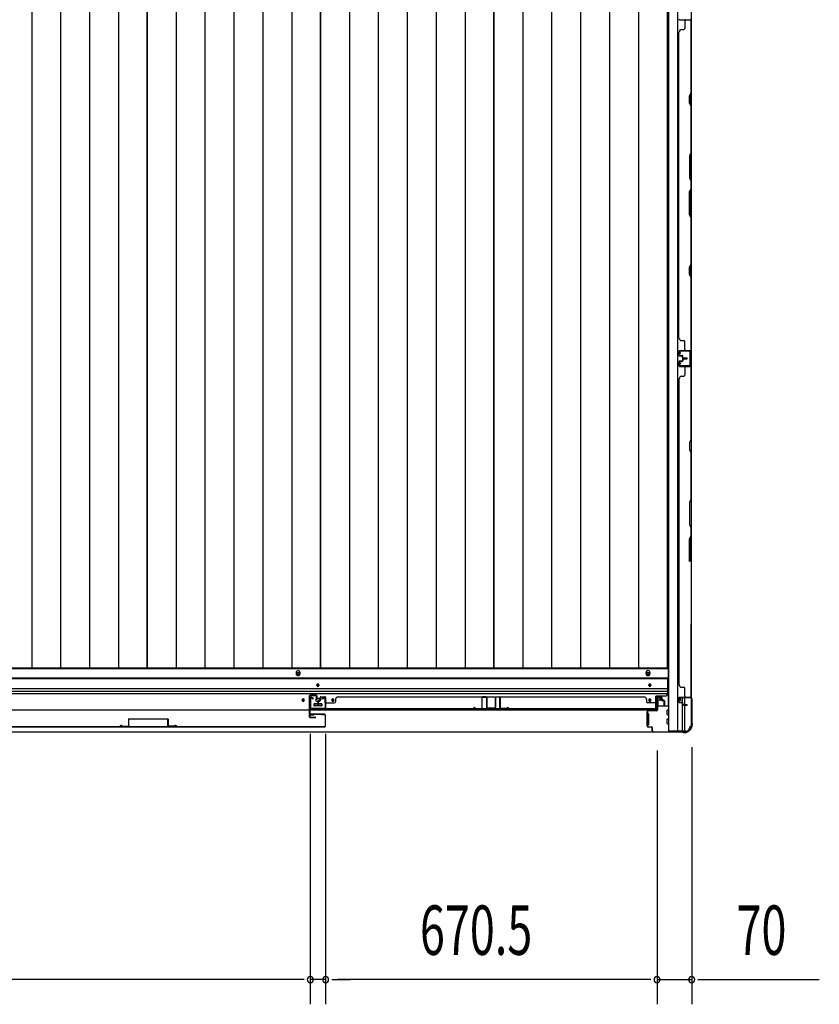
# Model space of a CAD drawing. Extents: x 543 to 20478, y 217 to 14052.
# Drawn here: x 6379 to 7996, y 3553 to 5544 of the extents above; entities that cross this region are included whole.
import ezdxf

# ---------------------------------------------------------------- set-up
doc = ezdxf.new("R2010")
doc.units = 0
doc.header["$LTSCALE"] = 50
doc.header["$MEASUREMENT"] = 0
for name, color, linetype in [('SUNPOU', 4, 'CONTINUOUS'), ('下レール', 2, 'CONTINUOUS'), ('下枠側', 1, 'CONTINUOUS'), ('下枠前', 2, 'CONTINUOUS'), ('壁パネル', 3, 'CONTINUOUS'), ('床押さえ', 1, 'CONTINUOUS'), ('床板', 7, 'CONTINUOUS'), ('戸当り', 3, 'CONTINUOUS'), ('扉右', 3, 'CONTINUOUS'), ('扉補強', 3, 'CONTINUOUS'), ('柱前', 3, 'CONTINUOUS'), ('袖壁補強', 1, 'CONTINUOUS'), ('間柱', 4, 'CONTINUOUS')]:
    doc.layers.add(name, color=color, linetype=linetype)
doc.styles.add('00', font='ROMANS', dxfattribs={"width": 0.666667, "bigfont": 'BIGFONT'})

msp = doc.modelspace()

# ---------------------------------------------------------------- linework, layer by layer
at = {"layer": 'SUNPOU'}
for p, q in [((6966.6, 4099.8), (6966.6, 3552.8)), ((6966.6, 4099.8), (6966.6, 3552.8)), ((6997.6, 4099.8), (6997.6, 3552.8)), ((6997.6, 4099.8), (6997.6, 3552.8)), ((7668.1, 4066.1), (7668.1, 3552.8)), ((7738.1, 4072.7), (7738.1, 3552.8)), ((7668.1, 4056.1), (7668.1, 3552.8)), ((6941.6, 3602.8), (5620.6, 3602.8)), ((6941.6, 3602.8), (6916.6, 3602.8)), ((6954.1, 3602.8), (6941.6, 3602.8)), ((6954.1, 3602.8), (6941.6, 3602.8)), ((6997.6, 3602.8), (6966.6, 3602.8)), ((7010.1, 3602.8), (7022.6, 3602.8)), ((7010.1, 3602.8), (7022.6, 3602.8)), ((7022.6, 3602.8), (7047.6, 3602.8)), ((7643.1, 3602.8), (7022.6, 3602.8)), ((7643.1, 3602.8), (7618.1, 3602.8)), ((7655.6, 3602.8), (7643.1, 3602.8)), ((7655.6, 3602.8), (7643.1, 3602.8)), ((7668.1, 3602.8), (7738.1, 3602.8)), ((7750.6, 3602.8), (7763.1, 3602.8)), ((7763.1, 3602.8), (7996, 3602.8))]:
    msp.add_line(p, q, dxfattribs=at)
for centre, start, end in [((6966.6, 3602.8), 0, 180), ((6966.6, 3602.8), 0, 180), ((6997.6, 3602.8), 0, 180), ((6997.6, 3602.8), 0, 180), ((7668.1, 3602.8), 0, 180), ((7668.1, 3602.8), 0, 180), ((7738.1, 3602.8), 0, 180), ((6966.6, 3602.8), 180, 0), ((6966.6, 3602.8), 180, 0), ((6997.6, 3602.8), 180, 0), ((6997.6, 3602.8), 180, 0), ((7668.1, 3602.8), 180, 0), ((7668.1, 3602.8), 180, 0), ((7738.1, 3602.8), 180, 0)]:
    msp.add_arc(centre, 6.25, start, end, dxfattribs=at)
at = {"layer": '下レール'}
for p, q in [((4873.1, 4212.9), (7689.1, 4212.9)), ((4873.1, 4211.4), (7689.1, 4211.4)), ((7689.1, 4212.9), (7689.1, 4181.1)), ((4873.1, 4191.3), (7689.1, 4191.3)), ((4873.1, 4186.3), (7689.1, 4186.3)), ((6980.1, 4197.6), (6980.1, 4198.6)), ((6984.1, 4198.6), (6984.1, 4197.6)), ((7651.1, 4197.6), (7651.1, 4198.6)), ((7655.1, 4198.6), (7655.1, 4197.6)), ((4873.1, 4181.3), (7689.1, 4181.3)), ((6950.1, 4167.6), (6950.1, 4168.6)), ((6954.1, 4168.6), (6954.1, 4167.6)), ((7010.1, 4167.6), (7010.1, 4168.6)), ((7014.1, 4168.6), (7014.1, 4167.6)), ((7651.1, 4167.6), (7651.1, 4168.6)), ((7655.1, 4168.6), (7655.1, 4167.6)), ((7665.6, 4148.1), (7665.6, 4176.1)), ((7684.1, 4176.1), (7665.6, 4176.1)), ((4896.6, 4148.1), (7665.6, 4148.1)), ((6974.1, 4159.6), (6974.1, 4156.6)), ((6989.6, 4160.1), (6974.6, 4160.1)), ((6989.6, 4156.1), (6974.6, 4156.1)), ((6990.1, 4159.6), (6990.1, 4156.6))]:
    msp.add_line(p, q, dxfattribs=at)
for centre, radius in [((6952.1, 4168.1), 1.75), ((6982.1, 4168.1), 4), ((7012.1, 4168.1), 1.75)]:
    msp.add_circle(centre, radius, dxfattribs=at)
for centre, radius, start, end in [((6982.1, 4198.6), 2, 0, 180), ((6982.1, 4197.6), 2, 180, 0), ((7653.1, 4198.6), 2, 0, 180), ((7653.1, 4197.6), 2, 180, 0), ((6952.1, 4168.6), 2, 0, 180), ((6952.1, 4167.6), 2, 180, 0), ((7012.1, 4168.6), 2, 0, 180), ((7012.1, 4167.6), 2, 180, 0), ((7653.1, 4168.6), 2, 0, 180), ((7653.1, 4167.6), 2, 180, 0), ((7684.1, 4181.1), 5, 270, 0), ((6974.6, 4159.6), 0.5, 90, 180), ((6974.6, 4156.6), 0.5, 180, 270), ((6989.6, 4159.6), 0.5, 0, 90), ((6989.6, 4156.6), 0.5, 270, 0)]:
    msp.add_arc(centre, radius, start, end, dxfattribs=at)
at = {"layer": '下枠側'}
for p, q in [((7691.1, 6664.6), (7691.1, 4105.1)), ((7709.6, 6664.6), (7709.6, 4105.1)), ((7737.1, 6654.6), (7737.1, 4115.1)), ((7736.1, 4875.1), (7736.1, 4843.1)), ((7737.1, 4875.1), (7737.1, 4843.1)), ((7719.1, 4163.8), (7719.1, 4171.6)), ((7719.1, 4105.1), (7719.1, 4161.9)), ((7724.1, 4158.9), (7724.1, 4171.6)), ((7737.1, 4172.6), (7737.1, 4173.1)), ((7724.1, 4105.1), (7724.1, 4157.9)), ((7726.1, 4105.1), (7691.1, 4105.1)), ((7737.1, 4115.1), (7736.1, 4115.1))]:
    msp.add_line(p, q, dxfattribs=at)
for centre, radius, start, end in [((7726.1, 4113.1), 8, 270, 0), ((7736.1, 4113.1), 2, 90, 180)]:
    msp.add_arc(centre, radius, start, end, dxfattribs=at)
at = {"layer": '下枠前'}
for p, q in [((4872.1, 4231.6), (7690.1, 4231.6)), ((7690.1, 4231.6), (7690.1, 4156.1)), ((4872.1, 4213.1), (7690.1, 4213.1)), ((7669.1, 4173.6), (7673.6, 4173.6)), ((7669.6, 4166.6), (7669.6, 4156.1)), ((7674.6, 4167.6), (7670.6, 4167.6)), ((7675.6, 4171.6), (7675.6, 4168.6)), ((6974.1, 4160.1), (6974.1, 4156.1)), ((6974.1, 4157.3), (6990.1, 4157.3)), ((6989.6, 4160.6), (6974.6, 4160.6)), ((6990.1, 4160.1), (6990.1, 4156.1)), ((7669.6, 4157.3), (7668.9, 4157.3)), ((7668.9, 4156.1), (7691.1, 4156.1)), ((7688.6, 4138.6), (7688.6, 4147.6)), ((7689.1, 4148.1), (7691.1, 4148.1)), ((7647.1, 4140.1), (7647.1, 4118.1)), ((7648.1, 4140.6), (7647.6, 4140.6)), ((7650.1, 4140.6), (7648.9, 4140.6)), ((7650.6, 4140.1), (7650.6, 4118.1)), ((7688.6, 4120.6), (7688.6, 4129.6)), ((7689.1, 4138.1), (7691.1, 4138.1)), ((7689.1, 4130.1), (7691.1, 4130.1)), ((4836.1, 4104.1), (7726.1, 4104.1)), ((4851.1, 4104.1), (7711.1, 4104.1)), ((7648.1, 4117.6), (7647.6, 4117.6)), ((7650.1, 4117.6), (7648.9, 4117.6)), ((7689.1, 4120.1), (7691.1, 4120.1)), ((7711.1, 4105.1), (7711.1, 4104.1)), ((7711.1, 4105.1), (7711.1, 4104.1)), ((7726.1, 4105.1), (7726.1, 4104.1))]:
    msp.add_line(p, q, dxfattribs=at)
at = {"layer": '下枠前', "color": 4}
for centre in [(6942.1, 4221.8), (7649.6, 4221.8)]:
    msp.add_circle(centre, 3, dxfattribs=at)
at = {"layer": '下枠前'}
for centre, radius in [((6942.1, 4221.8), 2), ((7649.6, 4221.8), 2), ((6982.1, 4198.1), 1.75), ((7653.1, 4198.1), 1.75), ((6952.1, 4168.1), 1.75), ((6982.1, 4168.1), 4), ((7012.1, 4168.1), 1.75), ((7653.1, 4168.1), 1.75)]:
    msp.add_circle(centre, radius, dxfattribs=at)
for centre, radius, start, end in [((7669.1, 4171.6), 2, 90, 151.045), ((7670.6, 4166.6), 1, 90, 180), ((7673.6, 4171.6), 2, 0, 90), ((7674.6, 4168.6), 1, 270, 0), ((6974.6, 4160.1), 0.5, 90, 180), ((6989.6, 4160.1), 0.5, 0, 90), ((7689.1, 4147.6), 0.5, 90, 180), ((7647.6, 4140.1), 0.5, 90, 180), ((7650.1, 4140.1), 0.5, 0, 90), ((7689.1, 4138.6), 0.5, 180, 270), ((7689.1, 4129.6), 0.5, 90, 180), ((7647.6, 4118.1), 0.5, 180, 270), ((7650.1, 4118.1), 0.5, 270, 0), ((7689.1, 4120.6), 0.5, 180, 270)]:
    msp.add_arc(centre, radius, start, end, dxfattribs=at)
at = {"layer": '壁パネル'}
for p, q in [((7713.6, 5544.1), (7737.1, 5544.1)), ((7713.6, 5544.1), (7734.6, 5544.1)), ((7724.1, 5542.1), (7724.1, 5526.1)), ((7736.6, 5396.3), (7736.6, 5542.1)), ((7737.1, 4875.1), (7737.1, 5544.1)), ((7737.1, 4875.1), (7737.1, 5544.1)), ((7737.1, 5542.1), (7737.1, 5396.1)), ((7712.1, 4900.1), (7712.1, 5519.1)), ((7712.6, 5519.1), (7712.1, 5519.1)), ((7717.6, 5524.1), (7722.1, 5524.1)), ((7733.6, 5390.3), (7736.6, 5396.3)), ((7733.6, 5375.3), (7733.6, 5390.3)), ((7737.1, 5396.1), (7734.1, 5390.1)), ((7734.1, 5390.1), (7734.1, 5375.5)), ((7736.6, 5369.3), (7733.6, 5375.3)), ((7734.1, 5375.5), (7737.1, 5369.5)), ((7736.6, 5275.6), (7736.6, 5369.3)), ((7737.1, 5369.5), (7737.1, 5275.4)), ((7736.6, 5275.6), (7733.6, 5269.6)), ((7733.6, 5269.6), (7733.6, 5223.6)), ((7734.1, 5269.4), (7737.1, 5275.4)), ((7734.1, 5223.7), (7734.1, 5269.4)), ((7733.6, 5223.6), (7736.6, 5217.6)), ((7737.1, 5217.7), (7734.1, 5223.7)), ((7736.6, 5201.6), (7736.6, 5217.6)), ((7737.1, 5217.7), (7737.1, 5201.4)), ((7733.6, 5195.6), (7736.6, 5201.6)), ((7737.1, 5201.4), (7734.1, 5195.4)), ((7733.6, 5149.5), (7733.6, 5195.6)), ((7734.1, 5195.4), (7734.1, 5149.7)), ((7736.6, 5143.5), (7733.6, 5149.5)), ((7734.1, 5149.7), (7737.1, 5143.7)), ((7736.6, 5049.8), (7736.6, 5143.5)), ((7737.1, 5143.7), (7737.1, 5049.6)), ((7733.6, 5043.8), (7736.6, 5049.8)), ((7733.6, 5028.8), (7733.6, 5043.8)), ((7737.1, 5049.6), (7734.1, 5043.6)), ((7734.1, 5043.6), (7734.1, 5029)), ((7736.6, 5022.8), (7733.6, 5028.8)), ((7734.1, 5029), (7737.1, 5023)), ((7736.6, 4877.1), (7736.6, 5022.8)), ((7737.1, 5023), (7737.1, 4877.1)), ((7712.6, 4900.1), (7712.1, 4900.1)), ((7717.6, 4895.1), (7722.1, 4895.1)), ((7724.1, 4877.1), (7724.1, 4893.1)), ((7712.1, 4865.6), (7712.1, 4873.6)), ((7712.1, 4865.6), (7712.1, 4873.6)), ((7712.1, 4865.6), (7712.1, 4873.6)), ((7712.6, 4865.6), (7712.6, 4873.6)), ((7712.6, 4865.6), (7712.6, 4873.6)), ((7712.6, 4865.6), (7712.6, 4873.6)), ((7713.6, 4875.1), (7737.1, 4875.1)), ((7713.6, 4875.1), (7737.1, 4875.1)), ((7713.6, 4875.1), (7734.6, 4875.1)), ((7713.6, 4874.6), (7735.6, 4874.6)), ((7713.6, 4874.6), (7735.6, 4874.6)), ((7713.6, 4874.6), (7734.6, 4874.6)), ((7713.6, 4864.6), (7718.6, 4864.6)), ((7713.6, 4864.6), (7718.6, 4864.6)), ((7713.6, 4864.1), (7718.1, 4864.1)), ((7713.6, 4864.1), (7718.1, 4864.1)), ((7716.1, 4864.6), (7716.1, 4865.1)), ((7716.1, 4865.1), (7718.6, 4865.1)), ((7716.1, 4865.1), (7718.6, 4865.1)), ((7716.1, 4864.6), (7716.1, 4865.1)), ((7719.1, 4860.6), (7719.1, 4863.1)), ((7719.1, 4860.6), (7719.1, 4863.1)), ((7719.6, 4860.6), (7719.6, 4863.6)), ((7719.6, 4860.6), (7719.6, 4863.6)), ((7720.1, 4861.1), (7720.1, 4863.6)), ((7720.1, 4861.1), (7720.1, 4863.6)), ((7720.6, 4859.6), (7728.6, 4859.6)), ((7720.6, 4859.6), (7728.6, 4859.6)), ((7720.6, 4859.1), (7728.6, 4859.1)), ((7720.6, 4859.1), (7728.6, 4859.1)), ((7720.6, 4858.9), (7728.6, 4858.9)), ((7720.6, 4858.9), (7728.6, 4858.9)), ((7721.1, 4860.1), (7728.6, 4860.1)), ((7721.1, 4860.1), (7728.6, 4860.1)), ((7730.1, 4874.6), (7735.6, 4874.6)), ((7730.1, 4874.6), (7735.6, 4874.6)), ((7712.1, 4852.4), (7712.1, 4844.4)), ((7712.1, 4852.4), (7712.1, 4844.4)), ((7712.1, 4852.4), (7712.1, 4844.4)), ((7712.6, 4852.4), (7712.6, 4844.4)), ((7712.6, 4852.4), (7712.6, 4844.4)), ((7712.6, 4852.4), (7712.6, 4844.4)), ((7713.6, 4853.9), (7718.1, 4853.9)), ((7713.6, 4853.9), (7718.1, 4853.9)), ((7713.6, 4853.4), (7718.6, 4853.4)), ((7713.6, 4853.4), (7718.6, 4853.4)), ((7713.6, 4843.4), (7735.6, 4843.4)), ((7713.6, 4843.4), (7735.6, 4843.4)), ((7713.6, 4843.4), (7734.6, 4843.4)), ((7713.6, 4842.9), (7737.1, 4842.9)), ((7713.6, 4842.9), (7737.1, 4842.9)), ((7713.6, 4842.9), (7734.6, 4842.9)), ((7716.1, 4853.4), (7716.1, 4852.9)), ((7716.1, 4853.4), (7716.1, 4852.9)), ((7716.1, 4852.9), (7718.6, 4852.9)), ((7716.1, 4852.9), (7718.6, 4852.9)), ((7719.1, 4857.4), (7719.1, 4854.9)), ((7719.1, 4857.4), (7719.1, 4854.9)), ((7719.6, 4857.4), (7719.6, 4854.4)), ((7719.6, 4857.4), (7719.6, 4854.4)), ((7720.1, 4856.9), (7720.1, 4854.4)), ((7720.1, 4856.9), (7720.1, 4854.4)), ((7720.6, 4858.4), (7728.6, 4858.4)), ((7720.6, 4858.4), (7728.6, 4858.4)), ((7721.1, 4857.9), (7728.6, 4857.9)), ((7721.1, 4857.9), (7728.6, 4857.9)), ((7724.1, 4840.9), (7724.1, 4824.9)), ((7730.1, 4843.4), (7735.6, 4843.4)), ((7730.1, 4843.4), (7735.6, 4843.4)), ((7736.6, 4840.9), (7736.6, 4695.2)), ((7737.1, 4842.9), (7737.1, 4173.9)), ((7737.1, 4842.9), (7737.1, 4173.9)), ((7737.1, 4695), (7737.1, 4840.9)), ((7717.6, 4822.9), (7722.1, 4822.9)), ((7712.6, 4817.9), (7712.1, 4817.9)), ((7712.1, 4817.9), (7712.1, 4198.9)), ((7736.6, 4695.2), (7733.6, 4689.2)), ((7733.6, 4689.2), (7733.6, 4674.2)), ((7734.1, 4689), (7737.1, 4695)), ((7734.1, 4674.4), (7734.1, 4689)), ((7733.6, 4674.2), (7736.6, 4668.2)), ((7737.1, 4668.4), (7734.1, 4674.4)), ((7736.6, 4668.2), (7736.6, 4574.4)), ((7737.1, 4574.2), (7737.1, 4668.4)), ((7736.6, 4574.4), (7733.6, 4568.4)), ((7733.6, 4568.4), (7733.6, 4522.4)), ((7734.1, 4568.2), (7737.1, 4574.2)), ((7734.1, 4522.6), (7734.1, 4568.2)), ((7733.6, 4522.4), (7736.6, 4516.4)), ((7737.1, 4516.6), (7734.1, 4522.6)), ((7733.6, 4494.4), (7736.6, 4500.4)), ((7737.1, 4500.2), (7734.1, 4494.2)), ((7736.6, 4516.4), (7736.6, 4500.4)), ((7737.1, 4500.2), (7737.1, 4516.6)), ((7733.6, 4448.4), (7733.6, 4494.4)), ((7734.1, 4494.2), (7734.1, 4448.6)), ((7736.6, 4321.7), (7736.6, 4175.9)), ((7737.1, 4175.9), (7737.1, 4321.8)), ((7712.6, 4198.9), (7712.1, 4198.9)), ((7717.6, 4193.9), (7722.1, 4193.9)), ((7724.1, 4175.9), (7724.1, 4191.9)), ((6981.8, 4166.3), (6981.8, 4158.2)), ((6981.8, 4166.3), (6981.8, 4158.2)), ((6981.8, 4166.3), (6981.8, 4158.2)), ((6981.8, 4166.3), (6981.8, 4158.2)), ((6982.3, 4166.3), (6982.3, 4158.2)), ((6982.3, 4166.3), (6982.3, 4158.2)), ((6982.8, 4165.8), (6982.8, 4158.2)), ((6982.8, 4165.8), (6982.8, 4158.2)), ((6983.3, 4167.8), (6985.8, 4167.8)), ((6983.3, 4167.8), (6985.8, 4167.8)), ((6983.3, 4167.3), (6986.3, 4167.3)), ((6983.3, 4167.3), (6986.3, 4167.3)), ((6983.8, 4166.8), (6986.3, 4166.8)), ((6983.8, 4166.8), (6986.3, 4166.8)), ((6986.8, 4173.3), (6986.8, 4168.8)), ((6986.8, 4173.3), (6986.8, 4168.8)), ((6987.3, 4173.3), (6987.3, 4168.3)), ((6987.3, 4173.3), (6987.3, 4168.3)), ((6987.3, 4170.8), (6987.8, 4170.8)), ((6987.3, 4170.8), (6987.8, 4170.8)), ((6987.8, 4170.8), (6987.8, 4168.3)), ((6987.8, 4170.8), (6987.8, 4168.3)), ((6988.3, 4174.8), (6996.3, 4174.8)), ((6988.3, 4174.8), (6996.3, 4174.8)), ((6988.3, 4174.8), (6996.3, 4174.8)), ((6988.3, 4174.3), (6996.3, 4174.3)), ((6988.3, 4174.3), (6996.3, 4174.3)), ((6988.3, 4174.3), (6996.3, 4174.3)), ((6997.3, 4173.3), (6997.3, 4152.3)), ((6997.3, 4173.3), (6997.3, 4151.3)), ((6997.3, 4173.3), (6997.3, 4151.3)), ((6997.8, 4173.3), (6997.8, 4152.3)), ((6997.8, 4173.3), (6997.8, 4149.8)), ((6997.8, 4173.3), (6997.8, 4149.8)), ((6999.8, 4162.8), (7015.8, 4162.8)), ((7017.8, 4169.3), (7017.8, 4164.8)), ((7022.8, 4174.3), (7022.8, 4174.8)), ((7022.8, 4174.8), (7641.8, 4174.8)), ((7641.8, 4174.3), (7641.8, 4174.8)), ((7646.8, 4169.3), (7646.8, 4164.8)), ((7664.8, 4162.8), (7648.8, 4162.8)), ((7666.8, 4173.3), (7666.8, 4152.3)), ((7666.8, 4173.3), (7666.8, 4149.8)), ((7667.3, 4173.3), (7667.3, 4152.3)), ((7667.3, 4173.3), (7667.3, 4151.3)), ((7676.3, 4174.8), (7668.3, 4174.8)), ((7676.3, 4174.8), (7668.3, 4174.8)), ((7676.3, 4174.3), (7668.3, 4174.3)), ((7676.3, 4174.3), (7668.3, 4174.3)), ((7676.8, 4170.8), (7676.8, 4168.3)), ((7677.3, 4170.8), (7676.8, 4170.8)), ((7676.8, 4170.8), (7676.8, 4168.3)), ((7677.3, 4170.8), (7676.8, 4170.8)), ((7677.3, 4173.3), (7677.3, 4168.3)), ((7677.3, 4173.3), (7677.3, 4168.3)), ((7677.8, 4173.3), (7677.8, 4168.8)), ((7677.8, 4173.3), (7677.8, 4168.8)), ((7681.3, 4167.3), (7678.3, 4167.3)), ((7681.3, 4167.3), (7678.3, 4167.3)), ((7680.8, 4166.8), (7678.3, 4166.8)), ((7680.8, 4166.8), (7678.3, 4166.8)), ((7681.3, 4167.8), (7678.8, 4167.8)), ((7681.3, 4167.8), (7678.8, 4167.8)), ((7681.8, 4165.8), (7681.8, 4158.2)), ((7681.8, 4165.8), (7681.8, 4158.2)), ((7682.3, 4166.3), (7682.3, 4158.2)), ((7682.3, 4166.3), (7682.3, 4158.2)), ((7682.8, 4166.3), (7682.8, 4158.2)), ((7682.8, 4166.3), (7682.8, 4158.2)), ((7712.1, 4164.4), (7712.1, 4172.4)), ((7712.1, 4164.4), (7712.1, 4172.4)), ((7712.6, 4164.4), (7712.6, 4172.4)), ((7712.6, 4164.4), (7712.6, 4172.4)), ((7713.6, 4173.9), (7737.1, 4173.9)), ((7713.6, 4173.4), (7734.6, 4173.4)), ((7713.6, 4163.4), (7718.6, 4163.4)), ((7713.6, 4163.4), (7718.6, 4163.4)), ((7713.6, 4162.9), (7718.1, 4162.9)), ((7713.6, 4162.9), (7718.1, 4162.9)), ((7716.1, 4163.9), (7718.6, 4163.9)), ((7716.1, 4163.4), (7716.1, 4163.9)), ((7716.1, 4163.9), (7718.6, 4163.9)), ((7716.1, 4163.4), (7716.1, 4163.9)), ((7719.1, 4159.4), (7719.1, 4161.9)), ((7719.1, 4159.4), (7719.1, 4161.9)), ((7719.6, 4159.4), (7719.6, 4162.4)), ((7719.6, 4159.4), (7719.6, 4162.4)), ((7720.1, 4159.9), (7720.1, 4162.4)), ((7720.1, 4159.9), (7720.1, 4162.4)), ((7733.1, 4173.4), (7735.6, 4173.4)), ((6997.3, 4156.8), (6997.3, 4151.3)), ((6997.3, 4156.8), (6997.3, 4151.3)), ((6997.8, 4149.8), (7666.8, 4149.8)), ((6997.8, 4149.8), (7666.8, 4149.8)), ((7664.8, 4150.3), (6999.8, 4150.3)), ((6999.8, 4149.8), (7664.8, 4149.8)), ((7667.3, 4153.8), (7667.3, 4151.3)), ((7720.6, 4158.4), (7728.6, 4158.4)), ((7720.6, 4158.4), (7728.6, 4158.4)), ((7720.6, 4157.9), (7728.6, 4157.9)), ((7720.6, 4157.9), (7728.6, 4157.9)), ((7721.1, 4158.9), (7728.6, 4158.9)), ((7721.1, 4158.9), (7728.6, 4158.9))]:
    msp.add_line(p, q, dxfattribs=at)
for centre, radius, start, end in [((7713.6, 5545.6), 1.5, 180, 270), ((7713.6, 5545.6), 1.5, 180, 270), ((7726.1, 5542.1), 2, 90, 180), ((7734.6, 5542.1), 2.5, 0, 90), ((7734.6, 5542.1), 2, 0, 90), ((7717.6, 5519.1), 5, 90, 180), ((7722.1, 5526.1), 2, 270, 0), ((7736, 5052.6), 0.6, 333.4349, 0), ((7717.6, 4900.1), 5, 180, 270), ((7722.1, 4893.1), 2, 0, 90), ((7713.6, 4873.6), 1.5, 90, 180), ((7713.6, 4873.6), 1.5, 90, 180), ((7713.6, 4873.6), 1.5, 90, 180), ((7713.6, 4865.6), 1.5, 180, 270), ((7713.6, 4865.6), 1.5, 180, 270), ((7713.6, 4873.6), 1, 90, 180), ((7713.6, 4873.6), 1, 90, 180), ((7713.6, 4873.6), 1, 90, 180), ((7713.6, 4865.6), 1, 180, 270), ((7713.6, 4865.6), 1, 180, 270), ((7718.1, 4863.1), 1.5, 0, 90), ((7718.1, 4863.1), 1.5, 0, 90), ((7718.1, 4863.1), 1, 0, 90), ((7718.1, 4863.1), 1, 0, 90), ((7718.6, 4863.6), 1.5, 0, 90), ((7718.6, 4863.6), 1.5, 0, 90), ((7718.6, 4863.6), 1, 0, 90), ((7718.6, 4863.6), 1, 0, 90), ((7720.6, 4860.6), 1.5, 180, 270), ((7720.6, 4860.6), 1.5, 180, 270), ((7720.6, 4857.4), 1.5, 90, 180), ((7720.6, 4857.4), 1.5, 90, 180), ((7721.1, 4861.1), 1.5, 180, 270), ((7721.1, 4861.1), 1.5, 180, 270), ((7720.6, 4860.6), 1, 180, 270), ((7720.6, 4860.6), 1, 180, 270), ((7721.1, 4861.1), 1, 180, 270), ((7721.1, 4861.1), 1, 180, 270), ((7726.1, 4877.1), 2, 180, 270), ((7726.1, 4877.1), 2, 180, 270), ((7728.6, 4859.6), 0.5, 270, 90), ((7728.6, 4859.6), 0.5, 270, 90), ((7728.6, 4858.4), 0.5, 270, 90), ((7728.6, 4858.4), 0.5, 270, 90), ((7734.6, 4877.1), 2.5, 270, 0), ((7734.6, 4877.1), 2, 270, 0), ((7735.6, 4876.1), 1.5, 270, 318.1897), ((7735.6, 4876.1), 1.5, 270, 318.1897), ((7713.6, 4852.4), 1.5, 90, 180), ((7713.6, 4852.4), 1.5, 90, 180), ((7713.6, 4844.4), 1.5, 180, 270), ((7713.6, 4844.4), 1.5, 180, 270), ((7713.6, 4844.4), 1.5, 180, 270), ((7713.6, 4852.4), 1, 90, 180), ((7713.6, 4852.4), 1, 90, 180), ((7713.6, 4844.4), 1, 180, 270), ((7713.6, 4844.4), 1, 180, 270), ((7713.6, 4844.4), 1, 180, 270), ((7718.1, 4854.9), 1.5, 270, 0), ((7718.1, 4854.9), 1, 270, 0), ((7718.1, 4854.9), 1.5, 270, 0), ((7718.1, 4854.9), 1, 270, 0), ((7718.6, 4854.4), 1.5, 270, 0), ((7718.6, 4854.4), 1, 270, 0), ((7718.6, 4854.4), 1.5, 270, 0), ((7718.6, 4854.4), 1, 270, 0), ((7721.1, 4856.9), 1.5, 90, 180), ((7720.6, 4857.4), 1, 90, 180), ((7721.1, 4856.9), 1.5, 90, 180), ((7720.6, 4857.4), 1, 90, 180), ((7721.1, 4856.9), 1, 90, 180), ((7721.1, 4856.9), 1, 90, 180), ((7726.1, 4840.9), 2, 90, 180), ((7726.1, 4840.9), 2, 90, 180), ((7734.6, 4840.9), 2.5, 0, 90), ((7734.6, 4840.9), 2, 0, 90), ((7735.6, 4841.9), 1.5, 41.8103, 90), ((7735.6, 4841.9), 1.5, 41.8103, 90), ((7717.6, 4817.9), 5, 90, 180), ((7722.1, 4824.9), 2, 270, 0), ((7736, 4665.5), 0.6, 0, 26.5651), ((7717.6, 4198.9), 5, 180, 270), ((7722.1, 4191.9), 2, 0, 90), ((6983.3, 4166.3), 1.5, 90, 180), ((6983.3, 4166.3), 1.5, 90, 180), ((6983.8, 4165.8), 1.5, 90, 180), ((6983.3, 4166.3), 1, 90, 180), ((6983.8, 4165.8), 1.5, 90, 180), ((6983.3, 4166.3), 1, 90, 180), ((6983.8, 4165.8), 1, 90, 180), ((6983.8, 4165.8), 1, 90, 180), ((6985.8, 4168.8), 1.5, 270, 0), ((6985.8, 4168.8), 1, 270, 0), ((6985.8, 4168.8), 1.5, 270, 0), ((6985.8, 4168.8), 1, 270, 0), ((6986.3, 4168.3), 1.5, 270, 0), ((6986.3, 4168.3), 1, 270, 0), ((6986.3, 4168.3), 1.5, 270, 0), ((6986.3, 4168.3), 1, 270, 0), ((6988.3, 4173.3), 1.5, 90, 180), ((6988.3, 4173.3), 1.5, 90, 180), ((6988.3, 4173.3), 1, 90, 180), ((6988.3, 4173.3), 1, 90, 180), ((6996.3, 4173.3), 1.5, 0, 90), ((6996.3, 4173.3), 1.5, 0, 90), ((6996.3, 4173.3), 1.5, 0, 90), ((6996.3, 4173.3), 1, 0, 90), ((6996.3, 4173.3), 1, 0, 90), ((6996.3, 4173.3), 1, 0, 90), ((6999.8, 4160.8), 2, 90, 180), ((6999.8, 4160.8), 2, 90, 180), ((7015.8, 4164.8), 2, 270, 0), ((7022.8, 4169.3), 5, 90, 180), ((7641.8, 4169.3), 5, 0, 90), ((7648.8, 4164.8), 2, 180, 270), ((7664.8, 4160.8), 2, 0, 90), ((7668.3, 4173.3), 1.5, 90, 180), ((7668.3, 4173.3), 1.5, 90, 180), ((7668.3, 4173.3), 1, 90, 180), ((7668.3, 4173.3), 1, 90, 180), ((7676.3, 4173.3), 1.5, 0, 90), ((7676.3, 4173.3), 1.5, 0, 90), ((7676.3, 4173.3), 1, 0, 90), ((7676.3, 4173.3), 1, 0, 90), ((7678.3, 4168.3), 1.5, 180, 270), ((7678.3, 4168.3), 1.5, 180, 270), ((7678.8, 4168.8), 1.5, 180, 270), ((7678.8, 4168.8), 1.5, 180, 270), ((7678.3, 4168.3), 1, 180, 270), ((7678.3, 4168.3), 1, 180, 270), ((7678.8, 4168.8), 1, 180, 270), ((7678.8, 4168.8), 1, 180, 270), ((7680.8, 4165.8), 1.5, 0, 90), ((7680.8, 4165.8), 1.5, 0, 90), ((7680.8, 4165.8), 1, 0, 90), ((7680.8, 4165.8), 1, 0, 90), ((7681.3, 4166.3), 1.5, 0, 90), ((7681.3, 4166.3), 1.5, 0, 90), ((7681.3, 4166.3), 1, 0, 90), ((7681.3, 4166.3), 1, 0, 90), ((7713.6, 4172.4), 1.5, 90, 180), ((7713.6, 4172.4), 1.5, 90, 180), ((7713.6, 4164.4), 1.5, 180, 270), ((7713.6, 4164.4), 1.5, 180, 270), ((7713.6, 4172.4), 1, 90, 180), ((7713.6, 4172.4), 1, 90, 180), ((7713.6, 4164.4), 1, 180, 270), ((7713.6, 4164.4), 1, 180, 270), ((7718.1, 4161.9), 1.5, 0, 90), ((7718.1, 4161.9), 1.5, 0, 90), ((7718.1, 4161.9), 1, 0, 90), ((7718.1, 4161.9), 1, 0, 90), ((7718.6, 4162.4), 1.5, 0, 90), ((7718.6, 4162.4), 1.5, 0, 90), ((7718.6, 4162.4), 1, 0, 90), ((7718.6, 4162.4), 1, 0, 90), ((7726.1, 4175.9), 2, 180, 270), ((7734.6, 4175.9), 2.5, 270, 0), ((7734.6, 4175.9), 2, 270, 0), ((7735.6, 4174.9), 1.5, 270, 318.1897), ((6982.3, 4158.2), 0.5, 180, 0), ((6982.3, 4158.2), 0.5, 180, 0), ((6999.8, 4152.3), 2.5, 180, 270), ((6998.8, 4151.3), 1.5, 180, 228.1897), ((6998.8, 4151.3), 1.5, 180, 228.1897), ((6999.8, 4152.3), 2, 180, 270), ((7664.8, 4152.3), 2.5, 270, 0), ((7664.8, 4152.3), 2, 270, 0), ((7665.8, 4151.3), 1.5, 311.8103, 0), ((7682.3, 4158.2), 0.5, 180, 0), ((7682.3, 4158.2), 0.5, 180, 0), ((7720.6, 4159.4), 1.5, 180, 270), ((7720.6, 4159.4), 1.5, 180, 270), ((7721.1, 4159.9), 1.5, 180, 270), ((7721.1, 4159.9), 1.5, 180, 270), ((7720.6, 4159.4), 1, 180, 270), ((7720.6, 4159.4), 1, 180, 270), ((7721.1, 4159.9), 1, 180, 270), ((7721.1, 4159.9), 1, 180, 270), ((7728.6, 4158.4), 0.5, 270, 90), ((7728.6, 4158.4), 0.5, 270, 90)]:
    msp.add_arc(centre, radius, start, end, dxfattribs=at)
at = {"layer": '床押さえ'}
for p, q in [((6938.1, 4223.6), (6938.1, 4221.6)), ((6946.1, 4221.6), (6946.1, 4223.6)), ((7645.6, 4221.6), (7645.6, 4223.6)), ((7653.6, 4223.6), (7653.6, 4221.6))]:
    msp.add_line(p, q, dxfattribs=at)
for centre, start, end in [((6942.1, 4223.6), 0, 180), ((6942.1, 4221.6), 180, 0), ((7649.6, 4223.6), 0, 180), ((7649.6, 4221.6), 180, 0)]:
    msp.add_arc(centre, 4, start, end, dxfattribs=at)
at = {"layer": '床板'}
for p, q in [((6403.3, 6618.3), (6403.3, 4232.8)), ((6461.8, 6618.3), (6461.8, 4232.8)), ((6520.3, 6618.3), (6520.3, 4232.8)), ((6578.8, 6618.3), (6578.8, 4232.8)), ((6636.8, 4232.8), (6636.8, 6618.3)), ((6636.8, 6618.3), (6636.8, 4232.8)), ((6695.3, 6618.3), (6695.3, 4232.8)), ((6753.8, 6618.3), (6753.8, 4232.8)), ((6812.3, 6618.3), (6812.3, 4232.8)), ((6870.8, 6618.3), (6870.8, 4232.8)), ((6929.3, 6618.3), (6929.3, 4232.8)), ((6987.3, 4232.8), (6987.3, 6618.3)), ((6987.3, 6618.3), (6987.3, 4232.8)), ((7045.8, 6618.3), (7045.8, 4232.8)), ((7104.3, 6618.3), (7104.3, 4232.8)), ((7162.8, 6618.3), (7162.8, 4232.8)), ((7221.3, 6618.3), (7221.3, 4232.8)), ((7279.8, 6618.3), (7279.8, 4232.8)), ((7337.8, 4232.8), (7337.8, 6618.3)), ((7337.8, 6618.3), (7337.8, 4232.8)), ((7396.3, 6618.3), (7396.3, 4232.8)), ((7454.8, 6618.3), (7454.8, 4232.8)), ((7513.3, 6618.3), (7513.3, 4232.8)), ((7571.8, 6618.3), (7571.8, 4232.8)), ((7630.3, 6618.3), (7630.3, 4232.8)), ((7688.3, 6618.3), (7688.3, 4232.8)), ((6636.8, 4232.8), (6286.3, 4232.8)), ((6987.3, 4232.8), (6636.8, 4232.8)), ((7337.8, 4232.8), (6987.3, 4232.8)), ((7688.3, 4232.8), (7337.8, 4232.8))]:
    msp.add_line(p, q, dxfattribs=at)
at = {"layer": '戸当り'}
for p, q in [((6964.6, 4175.8), (6964.6, 4134.8)), ((6965.6, 4175.8), (6965.6, 4134.8)), ((6978.6, 4177.8), (6966.6, 4177.8)), ((6978.6, 4176.8), (6966.6, 4176.8)), ((6979.6, 4169.8), (6979.6, 4175.8)), ((6979.6, 4169.8), (6980.6, 4169.8)), ((6980.6, 4169.8), (6980.6, 4175.8)), ((6966.6, 4133.8), (6977.1, 4133.8)), ((6966.6, 4132.8), (6977.1, 4132.8))]:
    msp.add_line(p, q, dxfattribs=at)
for centre, radius, start, end in [((6966.6, 4175.8), 2, 90, 180), ((6966.6, 4175.8), 1, 90, 180), ((6978.6, 4175.8), 2, 0, 90), ((6978.6, 4175.8), 1, 0, 90), ((6966.6, 4134.8), 2, 180, 270), ((6966.6, 4134.8), 1, 180, 270), ((6977.1, 4133.3), 0.5, 270, 90)]:
    msp.add_arc(centre, radius, start, end, dxfattribs=at)
at = {"layer": '扉右'}
for p, q in [((6995.5, 4139.7), (6967.7, 4139.7)), ((6995.5, 4139.1), (6967.7, 4139.1)), ((6967.7, 4138.5), (6974.1, 4138.5)), ((6974.1, 4138.5), (6974.1, 4139.1)), ((6989.8, 4139.1), (6995.5, 4139.1)), ((6996.5, 4138.1), (6996.5, 4115.3)), ((6997.1, 4138.1), (6997.1, 4115.3)), ((6282.7, 4114.3), (6995.5, 4114.3)), ((6282.7, 4113.7), (6995.5, 4113.7))]:
    msp.add_line(p, q, dxfattribs=at)
for centre, radius, start, end in [((6967.7, 4139.1), 0.6, 90, 270), ((6995.5, 4138.1), 1.6, 0, 90), ((6995.5, 4138.1), 1, 0, 90), ((6995.5, 4115.3), 1, 270, 0), ((6995.5, 4115.3), 1.6, 270, 0)]:
    msp.add_arc(centre, radius, start, end, dxfattribs=at)
at = {"layer": '扉補強'}
for p, q in [((6599.1, 4129.3), (6599.1, 4115.4)), ((6599.7, 4129.9), (6678.5, 4129.9)), ((6599.7, 4115.4), (6599.7, 4129.3)), ((6678.5, 4129.3), (6599.7, 4129.3)), ((6631.6, 4129.9), (6631.6, 4129.3)), ((6646.6, 4129.9), (6646.6, 4129.3)), ((6678.5, 4115.4), (6678.5, 4129.3)), ((6679.1, 4129.3), (6679.1, 4115.4)), ((6581.6, 4114.3), (6582.2, 4114.3)), ((6586.6, 4115), (6599.1, 4115.4)), ((6586.6, 4114.4), (6599.1, 4114.8)), ((6691.5, 4114.4), (6679, 4114.8)), ((6691.6, 4115), (6679.1, 4115.4)), ((6696.5, 4114.3), (6695.9, 4114.3))]:
    msp.add_line(p, q, dxfattribs=at)
for centre, radius, start, end in [((6599.7, 4129.3), 0.6, 90, 180), ((6678.5, 4129.3), 0.6, 0, 90), ((6584.1, 4114.3), 2.54, 16.2452, 180.7149), ((6584.1, 4114.3), 1.94, 16.2452, 180.7149), ((6586.6, 4115), 0.6, 196.2452, 271.6372), ((6599.1, 4115.4), 0.6, 271.6372, 0), ((6679.1, 4115.4), 0.6, 180, 268.3628), ((6691.6, 4115), 0.6, 268.3628, 343.7548), ((6694, 4114.3), 2.54, 359.2851, 163.7548), ((6694, 4114.3), 1.94, 359.2851, 163.7548)]:
    msp.add_arc(centre, radius, start, end, dxfattribs=at)
at = {"layer": '柱前'}
for p, q in [((7668.1, 4148.3), (7668.1, 4171.5)), ((7668.9, 4171.5), (7668.9, 4148.3)), ((7673.6, 4171.5), (7670.1, 4172.4)), ((7673.8, 4172.2), (7670.4, 4173.2)), ((7715.1, 4167.5), (7714.1, 4171)), ((7715.9, 4167.8), (7714.9, 4171.2)), ((7715.9, 4173.3), (7735.3, 4173.3)), ((7735.3, 4172.5), (7715.9, 4172.5)), ((7737.3, 4122.3), (7737.3, 4170.5)), ((7738.1, 4170.5), (7738.1, 4122.7)), ((7648.1, 4116.1), (7648.1, 4144.5)), ((7648.1, 4143.5), (7648.9, 4143.5)), ((7648.9, 4144.5), (7648.9, 4116.1)), ((7650.9, 4147.3), (7667.1, 4147.3)), ((7667.1, 4146.5), (7650.9, 4146.5)), ((7648.9, 4138.3), (7648.1, 4138.3)), ((7648.1, 4124.3), (7648.9, 4124.3)), ((7737.4, 4121.9), (7738.1, 4120.5)), ((7648.9, 4119.6), (7648.1, 4119.6)), ((7650.9, 4114.1), (7656.1, 4114.1)), ((7656.1, 4113.3), (7650.9, 4113.3)), ((7658.1, 4106.1), (7658.1, 4111.3)), ((7658.9, 4106.1), (7658.9, 4111.3)), ((7658.9, 4107.5), (7658.9, 4106.1)), ((7660.9, 4104.1), (7719.1, 4104.1)), ((7718.6, 4103.3), (7660.9, 4103.3)), ((7719.4, 4104), (7720.8, 4103.3)), ((7719.5, 4103), (7720.9, 4102.3)), ((7721.3, 4102.3), (7723.3, 4102.3)), ((7723.3, 4103.1), (7721.7, 4103.1)), ((7738.3, 4121.8), (7739, 4120.4)), ((7738.3, 4118.1), (7738.3, 4119.6)), ((7739.1, 4120.1), (7739.1, 4118.1))]:
    msp.add_line(p, q, dxfattribs=at)
for centre, radius, start, end in [((7669.9, 4171.5), 1.8, 74.5154, 180), ((7669.9, 4171.5), 1, 74.5154, 180), ((7673.7, 4171.9), 0.4, 254.5154, 74.5154), ((7715.9, 4171.5), 1.8, 90, 195.4846), ((7715.9, 4171.5), 1, 90, 195.4846), ((7715.5, 4167.7), 0.4, 195.4846, 15.4846), ((7735.3, 4170.5), 2.8, 0, 90), ((7735.3, 4170.5), 2, 0, 90), ((7650.9, 4144.5), 2.8, 90, 180), ((7650.9, 4144.5), 2, 90, 180), ((7667.1, 4148.3), 1, 270, 0), ((7667.1, 4148.3), 1.8, 270, 0), ((7738.1, 4122.3), 0.8, 180, 206.5651), ((7740.1, 4122.7), 2, 180, 206.5651), ((7650.9, 4116.1), 2.8, 180, 270), ((7650.9, 4116.1), 2, 180, 270), ((7656.1, 4111.3), 2.8, 0, 90), ((7656.1, 4111.3), 2, 0, 90), ((7660.9, 4106.1), 2.8, 180, 270), ((7660.9, 4106.1), 2, 180, 270), ((7718.6, 4101.3), 2, 63.4349, 90), ((7719.1, 4103.3), 0.8, 63.4349, 90), ((7721.7, 4105.1), 2, 243.4349, 270), ((7721.3, 4103.1), 0.8, 243.4349, 270), ((7723.3, 4118.1), 15, 270, 0), ((7723.3, 4118.1), 15.8, 270, 0), ((7736.3, 4119.6), 2, 0, 26.5651), ((7738.3, 4120.1), 0.8, 0, 26.5651)]:
    msp.add_arc(centre, radius, start, end, dxfattribs=at)
at = {"layer": '袖壁補強'}
for p, q in [((7313.8, 4173.1), (7313.8, 4152)), ((7314.4, 4152), (7314.4, 4173.1)), ((7322.6, 4174.3), (7315, 4174.3)), ((7319.5, 4174.3), (7315, 4174.3)), ((7315, 4173.7), (7322.6, 4173.7)), ((7323.2, 4173.1), (7323.2, 4153)), ((7323.8, 4173.1), (7323.8, 4153)), ((7340.8, 4173.1), (7340.8, 4153)), ((7341.4, 4173.1), (7341.4, 4153)), ((7342, 4174.3), (7349.6, 4174.3)), ((7349.6, 4173.7), (7342, 4173.7)), ((7350.2, 4152), (7350.2, 4173.1)), ((7350.8, 4173.1), (7350.8, 4152)), ((7296.3, 4150.3), (7296.9, 4150.3)), ((7301.7, 4151), (7313.3, 4151.4)), ((7301.7, 4150.4), (7313.3, 4150.8)), ((7324.4, 4152.4), (7340.2, 4152.4)), ((7324.4, 4151.8), (7340.2, 4151.8)), ((7363, 4151), (7351.4, 4151.4)), ((7363, 4150.4), (7351.4, 4150.8)), ((7368.3, 4150.3), (7367.7, 4150.3))]:
    msp.add_line(p, q, dxfattribs=at)
for centre, radius, start, end in [((7315, 4173.1), 1.2, 90, 180), ((7315, 4173.1), 0.6, 90, 180), ((7322.6, 4173.1), 1.2, 0, 90), ((7322.6, 4173.1), 0.6, 0, 90), ((7342, 4173.1), 1.2, 90, 180), ((7342, 4173.1), 0.6, 90, 180), ((7349.6, 4173.1), 1.2, 0, 90), ((7349.6, 4173.1), 0.6, 0, 90), ((7298.8, 4150.3), 2.5, 24.6097, 181.8358), ((7298.8, 4150.3), 1.9, 24.6097, 181.8358), ((7301.7, 4151.6), 1.2, 204.6097, 271.8358), ((7301.7, 4151.6), 0.6, 204.6097, 271.8358), ((7313.2, 4152), 1.2, 271.8358, 0), ((7313.2, 4152), 0.6, 271.8358, 0), ((7324.4, 4153), 1.2, 180, 270), ((7324.4, 4153), 0.6, 180, 270), ((7340.2, 4153), 1.2, 270, 0), ((7340.2, 4153), 0.6, 270, 0), ((7351.4, 4152), 1.2, 180, 268.1642), ((7351.4, 4152), 0.6, 180, 268.1642), ((7363, 4151.6), 0.6, 268.1642, 335.3903), ((7363, 4151.6), 1.2, 268.1642, 335.3903), ((7365.8, 4150.3), 2.5, 358.1642, 155.3903), ((7365.8, 4150.3), 1.9, 358.1642, 155.3903)]:
    msp.add_arc(centre, radius, start, end, dxfattribs=at)
at = {"layer": '間柱'}
for p, q in [((7714.1, 4868.1), (7712.3, 4871.1)), ((7713.2, 4871.6), (7715, 4868.5)), ((7714, 4874.1), (7734, 4874.5)), ((7734.1, 4873.5), (7714.1, 4873.1)), ((7715, 4868.5), (7714.1, 4868.1)), ((7735.1, 4845.6), (7735.1, 4872.5)), ((7736.1, 4872.5), (7736.1, 4845.6)), ((7712.3, 4847), (7714.1, 4850.1)), ((7715, 4849.6), (7713.2, 4846.5)), ((7734, 4843.6), (7714, 4844)), ((7714.1, 4850.1), (7715, 4849.6)), ((7714.1, 4845), (7734.1, 4844.6)), ((6967, 4171.8), (6966.6, 4151.8)), ((6967.6, 4151.8), (6968, 4171.8)), ((6969.5, 4172.6), (6972.6, 4170.9)), ((6973.1, 4171.8), (6970, 4173.5)), ((6972.6, 4170.9), (6973.1, 4171.8)), ((6994.1, 4173.5), (6991.1, 4171.8)), ((6991.1, 4171.8), (6991.6, 4170.9)), ((6991.6, 4170.9), (6994.6, 4172.6)), ((6996.1, 4171.8), (6996.5, 4151.8)), ((6997.5, 4151.8), (6997.1, 4171.8)), ((6995.5, 4150.8), (6968.6, 4150.8)), ((6968.6, 4149.8), (6995.5, 4149.8))]:
    msp.add_line(p, q, dxfattribs=at)
for centre, radius, start, end in [((7714.1, 4872.1), 2, 91.1935, 209.6631), ((7714.1, 4872.1), 1, 91.1935, 209.6631), ((7734.1, 4872.5), 2, 0, 91.1935), ((7734.1, 4872.5), 1, 0, 91.1935), ((7714.1, 4846), 2, 150.3369, 268.8065), ((7714.1, 4846), 1, 150.3369, 268.8065), ((7734.1, 4845.6), 2, 268.8065, 360), ((7734.1, 4845.6), 1, 268.8065, 360), ((6969, 4171.8), 2, 60.3369, 178.8065), ((6969, 4171.8), 1, 60.3369, 178.8065), ((6995.1, 4171.8), 2, 1.1935, 119.6631), ((6995.1, 4171.8), 1, 1.1935, 119.6631), ((6968.6, 4151.8), 2, 178.8065, 270), ((6968.6, 4151.8), 1, 178.8065, 270), ((6995.5, 4151.8), 2, 270, 1.1935), ((6995.5, 4151.8), 1, 270, 1.1935)]:
    msp.add_arc(centre, radius, start, end, dxfattribs=at)

# ---------------------------------------------------------------- texts
at = {"layer": 'SUNPOU', "style": '00', "width": 0.666667}
for s, p in [('670.5', (7188.4, 3652.8)), ('70', (7828.6, 3652.8))]:
    msp.add_text(s, height=100, dxfattribs=at).set_placement(p)

doc.saveas('drawing.dxf')
